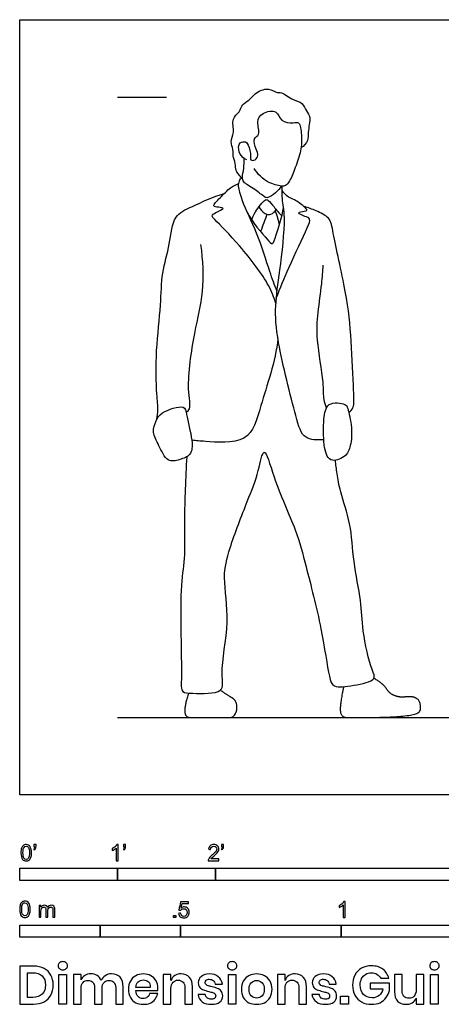
# Model space of a CAD drawing. Units: metres. Extents: x 0 to 3.28, y -0.65 to 2.41.
# Drawn here: x 0 to 1.31, y -0.65 to 2.41 of the extents above; entities that cross this region are included whole.
import ezdxf

# ---------------------------------------------------------------- set-up
doc = ezdxf.new("R2010")
doc.units = ezdxf.units.M
for name, color, linetype, true_color in [('AG-DIAGRAM', 7, 'Continuous', 0xfecc66), ('AG-GUIDES', 7, 'Continuous', 0xcccccc), ('AG-POP-CULTURE', 7, 'Continuous', 0x66ccff), ('N-SYMB', 7, 'Continuous', 0x800040), ('X-DIMENSIONS.GUIDE', 7, 'Continuous', 0x800080), ('X-VPRT', 6, 'Continuous', 0xff00ff)]:
    doc.layers.add(name, color=color, linetype=linetype, true_color=true_color)

msp = doc.modelspace()

# ---------------------------------------------------------------- linework, layer by layer
at = {"layer": 'AG-DIAGRAM'}
msp.add_lwpolyline([(0.3048, 0.2405), (2.9718, 0.2405)], dxfattribs=at)
at = {"layer": 'AG-GUIDES'}
msp.add_lwpolyline([(0.3048, 2.1709), (0.4572, 2.1709)], dxfattribs=at)
at = {"layer": 'AG-POP-CULTURE'}
for points, knots in [([(0.6903, 1.9192), (0.6876, 1.9225), (0.6826, 1.9296), (0.6712, 1.9416), (0.6727, 1.9646), (0.6618, 1.988), (0.6663, 2.008), (0.6536, 2.0326), (0.6705, 2.0609), (0.6574, 2.1038), (0.6854, 2.1231), (0.6913, 2.1493), (0.7154, 2.1596), (0.7304, 2.1837), (0.7736, 2.2028), (0.8013, 2.1822), (0.8155, 2.1879), (0.8509, 2.1589), (0.881, 2.1556), (0.8915, 2.1258), (0.9079, 2.1089), (0.8951, 2.0608), (0.9003, 2.0355), (0.8841, 2.0181), (0.8754, 2.0126)], [0, 0, 0, 0, 0.20591, 0.430635, 0.700066, 0.987074, 1.240281, 1.523766, 1.841096, 2.202447, 2.513565, 2.798549, 3.075221, 3.380469, 3.756638, 4.068699, 4.273971, 4.64819, 4.958857, 5.258491, 5.529408, 5.918102, 6.209236, 6.527184, 6.527184, 6.527184, 6.527184]), ([(0.7071, 1.9758), (0.7042, 1.9768), (0.6979, 1.9792), (0.6795, 1.9979), (0.6805, 2.0324), (0.7038, 2.0321), (0.7091, 2.0272), (0.7213, 1.9965), (0.7147, 1.9723), (0.7343, 1.9739), (0.7444, 1.9896), (0.7347, 2.0078), (0.7245, 2.0432), (0.7512, 2.0529), (0.735, 2.0948), (0.7532, 2.1238), (0.8033, 2.1321), (0.8101, 2.093), (0.8506, 2.0882), (0.8721, 2.097), (0.8786, 2.0489), (0.8764, 2.0035), (0.8581, 1.9522), (0.8425, 1.9104), (0.8276, 1.8936), (0.8129, 1.893), (0.7688, 1.9028), (0.7405, 1.9315), (0.7298, 1.9488)], [0, 0, 0, 0, 0.175259, 0.462691, 0.767119, 1.00384, 1.153996, 1.48058, 1.738848, 1.943651, 2.170219, 2.430748, 2.755103, 3.008613, 3.35943, 3.679943, 4.042127, 4.359724, 4.704452, 4.939202, 5.295528, 5.698069, 6.122306, 6.506828, 6.759852, 6.964181, 7.337872, 7.784531, 7.784531, 7.784531, 7.784531]), ([(0.8141, 1.8938), (0.8093, 1.886), (0.7985, 1.8727), (0.7726, 1.8558), (0.761, 1.8594), (0.7323, 1.8849), (0.695, 1.904), (0.6921, 1.9208), (0.6982, 1.9491), (0.6987, 1.9694), (0.6987, 1.9799)], [0, 0, 0, 0, 0.300329, 0.604922, 0.787151, 1.143408, 1.511179, 1.728043, 2.031509, 2.353939, 2.353939, 2.353939, 2.353939]), ([(0.7973, 1.5286), (0.7909, 1.5477), (0.7782, 1.588), (0.6897, 1.7066), (0.6113, 1.7857), (0.5957, 1.801), (0.609, 1.8122), (0.6423, 1.8248), (0.6188, 1.8284), (0.5945, 1.8288), (0.6268, 1.8599), (0.6538, 1.8892), (0.6726, 1.8982), (0.6817, 1.902)], [0, 0, 0, 0, 0.44482, 1.151922, 1.758899, 1.975373, 2.198991, 2.488733, 2.70338, 2.932703, 3.258698, 3.639907, 3.950957, 3.950957, 3.950957, 3.950957]), ([(0.8009, 1.5662), (0.7931, 1.5868), (0.7766, 1.6282), (0.7412, 1.7489), (0.6929, 1.8403), (0.6806, 1.8917), (0.6812, 1.9012), (0.6858, 1.9178), (0.691, 1.9195), (0.6933, 1.9205)], [0, 0, 0, 0, 0.465059, 1.107061, 1.707497, 2.09754, 2.274087, 2.499639, 2.655211, 2.655211, 2.655211, 2.655211]), ([(0.4273, 1.1688), (0.4287, 1.1782), (0.4315, 1.1989), (0.4253, 1.251), (0.4226, 1.385), (0.4408, 1.5211), (0.4405, 1.6232), (0.4686, 1.7107), (0.4759, 1.8045), (0.5394, 1.8302), (0.6021, 1.8615), (0.6366, 1.8706)], [0, 0, 0, 0, 0.305525, 0.710605, 1.375292, 2.058768, 2.631219, 3.18486, 3.711999, 4.160088, 4.752809, 4.752809, 4.752809, 4.752809]), ([(0.9464, 1.1045), (0.9247, 1.1029), (0.88, 1.1041), (0.8572, 1.185), (0.8002, 1.4073), (0.7932, 1.5202), (0.8101, 1.6296), (0.8294, 1.7922), (0.8163, 1.8518), (0.8162, 1.8771), (0.8171, 1.8936)], [0, 0, 0, 0, 0.40874, 0.903324, 1.777838, 2.392822, 2.99743, 3.729737, 4.171876, 4.507169, 4.507169, 4.507169, 4.507169]), ([(0.7986, 1.5448), (0.8111, 1.5772), (0.8342, 1.6369), (0.8939, 1.7577), (0.9068, 1.7928), (0.8888, 1.7988), (0.8577, 1.8112), (0.8856, 1.8162), (0.8974, 1.8175), (0.8835, 1.8323), (0.8556, 1.8524), (0.8367, 1.8576), (0.8221, 1.8722), (0.8165, 1.8802)], [0, 0, 0, 0, 0.584821, 1.250189, 1.555342, 1.78934, 2.057927, 2.301412, 2.469968, 2.689074, 3.031838, 3.290101, 3.593709, 3.593709, 3.593709, 3.593709]), ([(0.7221, 1.7888), (0.7253, 1.7973), (0.7311, 1.8117), (0.7627, 1.8548), (0.7744, 1.8497), (0.7923, 1.8273), (0.8077, 1.8099), (0.8156, 1.8003)], [0, 0, 0, 0, 0.299326, 0.69748, 0.86504, 1.165056, 1.515056, 1.515056, 1.515056, 1.515056]), ([(0.7078, 1.8138), (0.7227, 1.7817), (0.7672, 1.7327), (0.7883, 1.7069), (0.799, 1.7477), (0.8165, 1.7976), (0.8212, 1.8264)], [0, 0, 0, 0, 0.589997, 0.850074, 1.159961, 1.696146, 1.696146, 1.696146, 1.696146]), ([(0.7446, 1.8293), (0.7483, 1.8207), (0.762, 1.8062), (0.7828, 1.8037), (0.7947, 1.8145), (0.7984, 1.8206)], [0, 0, 0, 0, 0.3026475, 0.5505349, 0.8160562, 0.8160562, 0.8160562, 0.8160562]), ([(0.7952, 1.8162), (0.7981, 1.8087), (0.8031, 1.7936), (0.8063, 1.7794), (0.8076, 1.7722)], [0, 0, 0, 0, 0.2799112, 0.5472822, 0.5472822, 0.5472822, 0.5472822]), ([(1.0247, 1.1883), (1.0296, 1.1931), (1.0422, 1.2049), (1.0384, 1.2652), (1.0327, 1.4187), (1.0187, 1.5579), (0.9748, 1.7418), (0.9685, 1.7965), (0.9218, 1.8171), (0.8976, 1.8267), (0.8846, 1.8302)], [0, 0, 0, 0, 0.259097, 0.682569, 1.388807, 2.10264, 2.881438, 3.285476, 3.666982, 4.031643, 4.031643, 4.031643, 4.031643]), ([(0.5179, 1.1897), (0.5219, 1.1929), (0.5352, 1.2008), (0.5178, 1.2702), (0.5429, 1.4401), (0.5751, 1.5626), (0.5708, 1.6636), (0.564, 1.7116)], [0, 0, 0, 0, 0.22472, 0.674085, 1.429824, 2.089811, 2.780826, 2.780826, 2.780826, 2.780826]), ([(0.9546, 1.2037), (0.9515, 1.2121), (0.9443, 1.231), (0.9476, 1.2864), (0.9219, 1.4168), (0.9274, 1.497), (0.9408, 1.5895), (0.9434, 1.6283), (0.9447, 1.6477)], [0, 0, 0, 0, 0.295841, 0.718171, 1.376265, 1.907154, 2.449487, 2.887947, 2.887947, 2.887947, 2.887947]), ([(0.8036, 1.4192), (0.7962, 1.348), (0.7487, 1.2189), (0.7208, 1.0874), (0.5761, 1.0997), (0.5498, 1.1011), (0.5356, 1.103)], [0, 0, 0, 0, 0.839311, 1.451392, 2.079021, 2.454641, 2.454641, 2.454641, 2.454641]), ([(0.5085, 1.2056), (0.4952, 1.2098), (0.4383, 1.1911), (0.425, 1.1652), (0.4101, 1.1263), (0.4343, 1.0879), (0.4566, 1.0324), (0.4983, 1.0421), (0.5359, 1.0554), (0.5394, 1.1046), (0.5177, 1.18), (0.5165, 1.2031), (0.5085, 1.2056)], [0, 0, 0, 0, 0.46699, 0.786233, 1.130897, 1.518015, 1.933821, 2.275746, 2.616905, 2.997467, 3.515655, 3.801203, 3.801203, 3.801203, 3.801203]), ([(0.9634, 1.2137), (0.9514, 1.2058), (0.945, 1.1664), (0.9445, 1.0916), (0.9602, 1.03), (1.0155, 1.0491), (1.0316, 1.0873), (1.0354, 1.1407), (1.0223, 1.2019), (1.0138, 1.2182), (0.9766, 1.2225), (0.9634, 1.2137)], [0, 0, 0, 0, 0.39856, 0.903332, 1.311846, 1.68522, 2.044627, 2.47392, 2.91187, 3.140126, 3.581927, 3.581927, 3.581927, 3.581927]), ([(0.5198, 1.0514), (0.5164, 0.986), (0.5107, 0.8596), (0.5154, 0.7311), (0.4962, 0.6402), (0.5061, 0.3763), (0.5004, 0.3157), (0.5395, 0.3162), (0.6427, 0.3117), (0.621, 0.3839), (0.6572, 0.5384), (0.6298, 0.6751), (0.6521, 0.7678), (0.7086, 0.9149), (0.7426, 0.9956), (0.7604, 1.0995), (0.7921, 0.9719), (0.8623, 0.824), (0.891, 0.7094), (0.9402, 0.5221), (0.9605, 0.3741), (0.9749, 0.3301), (1.0385, 0.3392), (1.1136, 0.3556), (1.0917, 0.3931), (1.0647, 0.5138), (1.0644, 0.6028), (1.0363, 0.7265), (1.033, 0.8413), (0.9972, 0.9399), (0.9878, 0.9975), (0.984, 1.0265), (0.9826, 1.0405)], [0, 0, 0, 0, 0.802631, 1.431154, 2.006047, 2.940038, 3.335286, 3.659701, 4.189006, 4.600126, 5.328063, 6.000885, 6.559364, 7.268948, 7.848739, 8.290691, 8.809885, 9.57389, 10.201347, 11.008291, 11.709169, 12.042209, 12.486409, 12.949228, 13.257547, 13.890866, 14.450835, 15.085801, 15.709567, 16.291217, 16.724793, 17.095861, 17.095861, 17.095861, 17.095861])]:
    msp.add_open_spline(points, degree=3, knots=knots, dxfattribs=at)
for points, degree in [([(0.7694, 1.8062), (0.7628, 1.7883), (0.7563, 1.7703), (0.7498, 1.7523)], 3), ([(1.0084, 0.3357), (0.9976, 0.2894), (0.9976, 0.2405), (1.0409, 0.2405), (1.1457, 0.2405), (1.2453, 0.2496), (1.2484, 0.2784), (1.2412, 0.298), (1.2178, 0.3066), (1.1825, 0.3018), (1.1502, 0.3152), (1.1327, 0.3447), (1.1022, 0.3622)], 2), ([(0.5261, 0.316), (0.5136, 0.2804), (0.5136, 0.2405), (0.5483, 0.2405), (0.6483, 0.2405), (0.6644, 0.2405), (0.6778, 0.2628), (0.6733, 0.2944), (0.6496, 0.3078), (0.624, 0.3252)], 2)]:
    msp.add_open_spline(points, degree=degree, dxfattribs=at)
at = {"layer": 'N-SYMB'}
for points in [[(0, -0.2667), (0, -0.2286), (0.3048, -0.2286), (0.3048, -0.2667)], [(0.3048, -0.2667), (0.3048, -0.2286), (0.6096, -0.2286), (0.6096, -0.2667)], [(0.6096, -0.2667), (0.6096, -0.2286), (1.524, -0.2286), (1.524, -0.2667)], [(0.4786, -0.3823), (0.4786, -0.3754), (0.4855, -0.3754), (0.4855, -0.3823)], [(0, -0.4436), (0, -0.4055), (0.25, -0.4055), (0.25, -0.4436)], [(0.25, -0.4436), (0.25, -0.4055), (0.5, -0.4055), (0.5, -0.4436)], [(0.5, -0.4436), (0.5, -0.4055), (1, -0.4055), (1, -0.4436)], [(1, -0.4436), (1, -0.4055), (2, -0.4055), (2, -0.4436)]]:
    msp.add_lwpolyline(points, close=True, dxfattribs=at)
for points, knots in [([(0.0038, -0.1807), (0.0038, -0.1749), (0.0044, -0.1701), (0.0056, -0.1665), (0.0068, -0.1629), (0.0086, -0.1602), (0.0111, -0.1581), (0.0135, -0.1563), (0.0165, -0.1551), (0.0201, -0.1551), (0.0228, -0.1551), (0.0252, -0.1557), (0.0273, -0.1569), (0.0294, -0.1578), (0.0309, -0.1596), (0.0324, -0.1614), (0.0336, -0.1635), (0.0346, -0.1659), (0.0355, -0.1689), (0.0361, -0.1719), (0.0367, -0.1758), (0.0367, -0.1807), (0.0367, -0.1867), (0.0361, -0.1915), (0.0349, -0.1951), (0.0336, -0.1987), (0.0318, -0.2014), (0.0294, -0.2036), (0.027, -0.2054), (0.024, -0.206), (0.0201, -0.206), (0.0153, -0.206), (0.0117, -0.2048), (0.009, -0.2011), (0.0056, -0.1969), (0.0038, -0.1903), (0.0038, -0.1807)], [0, 0, 0, 0, 1, 1, 1, 2, 2, 2, 3, 3, 3, 4, 4, 4, 5, 5, 5, 6, 6, 6, 7, 7, 7, 8, 8, 8, 9, 9, 9, 10, 10, 10, 11, 11, 11, 12, 12, 12, 12]), ([(0.0102, -0.1807), (0.0102, -0.1891), (0.0111, -0.1945), (0.0132, -0.1972), (0.015, -0.1999), (0.0174, -0.2014), (0.0201, -0.2014), (0.0231, -0.2014), (0.0255, -0.1999), (0.0273, -0.1972), (0.0291, -0.1945), (0.0303, -0.1891), (0.0303, -0.1807), (0.0303, -0.1725), (0.0291, -0.1671), (0.0273, -0.1644), (0.0255, -0.1617), (0.0231, -0.1602), (0.0201, -0.1602), (0.0174, -0.1602), (0.015, -0.1614), (0.0135, -0.1638), (0.0114, -0.1668), (0.0102, -0.1725), (0.0102, -0.1807)], [0, 0, 0, 0, 1, 1, 1, 2, 2, 2, 3, 3, 3, 4, 4, 4, 5, 5, 5, 6, 6, 6, 7, 7, 7, 8, 8, 8, 8]), ([(0.0442, -0.162), (0.0442, -0.1596), (0.0442, -0.1572), (0.0442, -0.1548), (0.0464, -0.1548), (0.0486, -0.1548), (0.0508, -0.1548), (0.0508, -0.1567), (0.0508, -0.1586), (0.0508, -0.1605), (0.0508, -0.1635), (0.0505, -0.1659), (0.0496, -0.1671), (0.0487, -0.1689), (0.0472, -0.1704), (0.0451, -0.1713), (0.0446, -0.1705), (0.0441, -0.1697), (0.0436, -0.1689), (0.0448, -0.1683), (0.0457, -0.1677), (0.0463, -0.1665), (0.0469, -0.1653), (0.0472, -0.1638), (0.0472, -0.162), (0.0462, -0.162), (0.0452, -0.162), (0.0442, -0.162)], [0, 0, 0, 0, 1, 1, 1, 2, 2, 2, 3, 3, 3, 4, 4, 4, 5, 5, 5, 6, 6, 6, 7, 7, 7, 8, 8, 8, 9, 9, 9, 9]), ([(0.306, -0.2054), (0.304, -0.2054), (0.302, -0.2054), (0.3, -0.2054), (0.3, -0.1923), (0.3, -0.1793), (0.3, -0.1662), (0.2985, -0.1677), (0.2964, -0.1692), (0.294, -0.1704), (0.2915, -0.1719), (0.2894, -0.1731), (0.2876, -0.1737), (0.2876, -0.1717), (0.2876, -0.1697), (0.2876, -0.1677), (0.2909, -0.1662), (0.294, -0.1641), (0.2967, -0.162), (0.2991, -0.1596), (0.3009, -0.1575), (0.3021, -0.1551), (0.3034, -0.1551), (0.3047, -0.1551), (0.306, -0.1551), (0.306, -0.1718), (0.306, -0.1886), (0.306, -0.2054)], [0, 0, 0, 0, 1, 1, 1, 2, 2, 2, 3, 3, 3, 4, 4, 4, 5, 5, 5, 6, 6, 6, 7, 7, 7, 8, 8, 8, 9, 9, 9, 9]), ([(0.3232, -0.162), (0.3232, -0.1596), (0.3232, -0.1572), (0.3232, -0.1548), (0.3254, -0.1548), (0.3276, -0.1548), (0.3298, -0.1548), (0.3298, -0.1567), (0.3298, -0.1586), (0.3298, -0.1605), (0.3298, -0.1635), (0.3295, -0.1659), (0.3286, -0.1671), (0.3277, -0.1689), (0.3262, -0.1704), (0.3241, -0.1713), (0.3236, -0.1705), (0.3231, -0.1697), (0.3226, -0.1689), (0.3238, -0.1683), (0.3247, -0.1677), (0.3253, -0.1665), (0.3259, -0.1653), (0.3262, -0.1638), (0.3262, -0.162), (0.3252, -0.162), (0.3242, -0.162), (0.3232, -0.162)], [0, 0, 0, 0, 1, 1, 1, 2, 2, 2, 3, 3, 3, 4, 4, 4, 5, 5, 5, 6, 6, 6, 7, 7, 7, 8, 8, 8, 9, 9, 9, 9]), ([(0.6198, -0.1996), (0.6198, -0.2015), (0.6198, -0.2035), (0.6198, -0.2054), (0.6089, -0.2054), (0.598, -0.2054), (0.587, -0.2054), (0.5867, -0.2042), (0.587, -0.2027), (0.5876, -0.2011), (0.5885, -0.199), (0.5897, -0.1966), (0.5915, -0.1945), (0.5936, -0.1924), (0.596, -0.19), (0.5997, -0.187), (0.6051, -0.1825), (0.6087, -0.1789), (0.6108, -0.1764), (0.6126, -0.1737), (0.6135, -0.1713), (0.6135, -0.1689), (0.6135, -0.1665), (0.6126, -0.1644), (0.6111, -0.1629), (0.6093, -0.1611), (0.6069, -0.1602), (0.6042, -0.1602), (0.6012, -0.1602), (0.5988, -0.1611), (0.5969, -0.1629), (0.5951, -0.1647), (0.5942, -0.1671), (0.5942, -0.1704), (0.5921, -0.1702), (0.59, -0.17), (0.5879, -0.1698), (0.5885, -0.165), (0.59, -0.1614), (0.593, -0.159), (0.5957, -0.1566), (0.5997, -0.1551), (0.6042, -0.1551), (0.609, -0.1551), (0.6129, -0.1566), (0.6156, -0.1593), (0.6186, -0.162), (0.6198, -0.1653), (0.6198, -0.1692), (0.6198, -0.171), (0.6195, -0.1731), (0.6186, -0.1749), (0.6177, -0.1771), (0.6165, -0.1789), (0.6147, -0.1813), (0.6126, -0.1834), (0.6096, -0.1861), (0.6051, -0.19), (0.6015, -0.193), (0.5991, -0.1951), (0.5982, -0.1963), (0.5969, -0.1972), (0.596, -0.1984), (0.5954, -0.1996), (0.6036, -0.1996), (0.6117, -0.1996), (0.6198, -0.1996)], [0, 0, 0, 0, 1, 1, 1, 2, 2, 2, 3, 3, 3, 4, 4, 4, 5, 5, 5, 6, 6, 6, 7, 7, 7, 8, 8, 8, 9, 9, 9, 10, 10, 10, 11, 11, 11, 12, 12, 12, 13, 13, 13, 14, 14, 14, 15, 15, 15, 16, 16, 16, 17, 17, 17, 18, 18, 18, 19, 19, 19, 20, 20, 20, 21, 21, 21, 22, 22, 22, 22]), ([(0.628, -0.162), (0.628, -0.1596), (0.628, -0.1572), (0.628, -0.1548), (0.6302, -0.1548), (0.6324, -0.1548), (0.6346, -0.1548), (0.6346, -0.1567), (0.6346, -0.1586), (0.6346, -0.1605), (0.6346, -0.1635), (0.6343, -0.1659), (0.6334, -0.1671), (0.6325, -0.1689), (0.631, -0.1704), (0.6289, -0.1713), (0.6284, -0.1705), (0.6279, -0.1697), (0.6274, -0.1689), (0.6286, -0.1683), (0.6295, -0.1677), (0.6301, -0.1665), (0.6307, -0.1653), (0.631, -0.1638), (0.631, -0.162), (0.63, -0.162), (0.629, -0.162), (0.628, -0.162)], [0, 0, 0, 0, 1, 1, 1, 2, 2, 2, 3, 3, 3, 4, 4, 4, 5, 5, 5, 6, 6, 6, 7, 7, 7, 8, 8, 8, 9, 9, 9, 9]), ([(0, -0.3565), (0, -0.3508), (0.0006, -0.3459), (0.0018, -0.3423), (0.003, -0.3387), (0.0048, -0.336), (0.0072, -0.3339), (0.0096, -0.3321), (0.0127, -0.3309), (0.0163, -0.3309), (0.019, -0.3309), (0.0214, -0.3315), (0.0235, -0.3327), (0.0256, -0.3336), (0.0271, -0.3354), (0.0286, -0.3372), (0.0298, -0.3393), (0.0307, -0.3417), (0.0316, -0.3447), (0.0322, -0.3478), (0.0328, -0.3517), (0.0328, -0.3565), (0.0328, -0.3625), (0.0322, -0.3673), (0.031, -0.3709), (0.0298, -0.3746), (0.028, -0.3773), (0.0256, -0.3794), (0.0232, -0.3812), (0.0202, -0.3818), (0.0163, -0.3818), (0.0114, -0.3818), (0.0078, -0.3806), (0.0051, -0.377), (0.0018, -0.3728), (0, -0.3661), (0, -0.3565)], [0, 0, 0, 0, 1, 1, 1, 2, 2, 2, 3, 3, 3, 4, 4, 4, 5, 5, 5, 6, 6, 6, 7, 7, 7, 8, 8, 8, 9, 9, 9, 10, 10, 10, 11, 11, 11, 12, 12, 12, 12]), ([(0.0063, -0.3565), (0.0063, -0.3649), (0.0072, -0.3703), (0.0093, -0.3731), (0.0111, -0.3758), (0.0136, -0.3773), (0.0163, -0.3773), (0.0193, -0.3773), (0.0217, -0.3758), (0.0235, -0.3731), (0.0253, -0.3703), (0.0265, -0.3649), (0.0265, -0.3565), (0.0265, -0.3484), (0.0253, -0.3429), (0.0235, -0.3402), (0.0217, -0.3375), (0.0193, -0.336), (0.0163, -0.336), (0.0136, -0.336), (0.0111, -0.3372), (0.0096, -0.3396), (0.0075, -0.3426), (0.0063, -0.3484), (0.0063, -0.3565)], [0, 0, 0, 0, 1, 1, 1, 2, 2, 2, 3, 3, 3, 4, 4, 4, 5, 5, 5, 6, 6, 6, 7, 7, 7, 8, 8, 8, 8]), ([(0.4946, -0.3693), (0.4967, -0.3691), (0.4988, -0.3689), (0.5009, -0.3687), (0.5015, -0.372), (0.5024, -0.3741), (0.5042, -0.376), (0.506, -0.3775), (0.5081, -0.3784), (0.5105, -0.3784), (0.5136, -0.3784), (0.516, -0.3772), (0.5181, -0.3748), (0.5202, -0.3726), (0.5211, -0.3696), (0.5211, -0.366), (0.5211, -0.3624), (0.5202, -0.3597), (0.5184, -0.3576), (0.5163, -0.3558), (0.5136, -0.3546), (0.5105, -0.3546), (0.5084, -0.3546), (0.5066, -0.3552), (0.5051, -0.3561), (0.5036, -0.357), (0.5024, -0.3582), (0.5015, -0.3594), (0.4995, -0.3592), (0.4975, -0.359), (0.4955, -0.3588), (0.4971, -0.3502), (0.4987, -0.3415), (0.5003, -0.3329), (0.5086, -0.3329), (0.517, -0.3329), (0.5253, -0.3329), (0.5253, -0.3349), (0.5253, -0.3369), (0.5253, -0.3389), (0.5187, -0.3389), (0.512, -0.3389), (0.5054, -0.3389), (0.5045, -0.3434), (0.5036, -0.3479), (0.5027, -0.3525), (0.5057, -0.3504), (0.5087, -0.3491), (0.512, -0.3491), (0.5166, -0.3491), (0.5202, -0.3507), (0.5232, -0.3537), (0.5262, -0.3567), (0.5277, -0.3606), (0.5277, -0.3654), (0.5277, -0.3699), (0.5265, -0.3738), (0.5238, -0.3772), (0.5205, -0.3814), (0.5163, -0.3829), (0.5105, -0.3829), (0.506, -0.3829), (0.5024, -0.382), (0.4994, -0.3796), (0.4967, -0.3769), (0.4949, -0.3735), (0.4946, -0.3693)], [0, 0, 0, 0, 1, 1, 1, 2, 2, 2, 3, 3, 3, 4, 4, 4, 5, 5, 5, 6, 6, 6, 7, 7, 7, 8, 8, 8, 9, 9, 9, 10, 10, 10, 11, 11, 11, 12, 12, 12, 13, 13, 13, 14, 14, 14, 15, 15, 15, 16, 16, 16, 17, 17, 17, 18, 18, 18, 19, 19, 19, 20, 20, 20, 21, 21, 21, 22, 22, 22, 22]), ([(1.013, -0.3823), (1.0109, -0.3823), (1.0089, -0.3823), (1.0069, -0.3823), (1.0069, -0.3692), (1.0069, -0.3562), (1.0069, -0.3431), (1.0054, -0.3446), (1.0033, -0.3461), (1.0009, -0.3473), (0.9985, -0.3488), (0.9964, -0.3501), (0.9946, -0.3507), (0.9946, -0.3486), (0.9946, -0.3466), (0.9946, -0.3446), (0.9979, -0.3431), (1.0009, -0.341), (1.0036, -0.3389), (1.006, -0.3365), (1.0078, -0.3344), (1.009, -0.332), (1.0103, -0.332), (1.0116, -0.332), (1.013, -0.332), (1.013, -0.3487), (1.013, -0.3655), (1.013, -0.3823)], [0, 0, 0, 0, 1, 1, 1, 2, 2, 2, 3, 3, 3, 4, 4, 4, 5, 5, 5, 6, 6, 6, 7, 7, 7, 8, 8, 8, 9, 9, 9, 9]), ([(0.0602, -0.3812), (0.0602, -0.3691), (0.0602, -0.3571), (0.0602, -0.345), (0.062, -0.345), (0.0639, -0.345), (0.0657, -0.345), (0.0657, -0.3468), (0.0657, -0.3485), (0.0657, -0.3502), (0.0669, -0.3484), (0.0684, -0.3469), (0.0702, -0.3459), (0.072, -0.3447), (0.0741, -0.3441), (0.0765, -0.3441), (0.0792, -0.3441), (0.0816, -0.3447), (0.0831, -0.3459), (0.0849, -0.3472), (0.0861, -0.3487), (0.0867, -0.3505), (0.0898, -0.3462), (0.0934, -0.3441), (0.0982, -0.3441), (0.1018, -0.3441), (0.1045, -0.3453), (0.1063, -0.3472), (0.1084, -0.3493), (0.1093, -0.3523), (0.1093, -0.3565), (0.1093, -0.3647), (0.1093, -0.373), (0.1093, -0.3812), (0.1073, -0.3812), (0.1053, -0.3812), (0.1033, -0.3812), (0.1033, -0.3737), (0.1033, -0.3661), (0.1033, -0.3586), (0.1033, -0.3559), (0.103, -0.3544), (0.1027, -0.3532), (0.1021, -0.352), (0.1015, -0.3511), (0.1003, -0.3505), (0.0994, -0.3499), (0.0982, -0.3496), (0.0967, -0.3496), (0.0943, -0.3496), (0.0922, -0.3505), (0.0904, -0.352), (0.0886, -0.3538), (0.088, -0.3565), (0.088, -0.3601), (0.088, -0.3671), (0.088, -0.3742), (0.088, -0.3812), (0.0858, -0.3812), (0.0837, -0.3812), (0.0816, -0.3812), (0.0816, -0.3734), (0.0816, -0.3655), (0.0816, -0.3577), (0.0816, -0.355), (0.0813, -0.3529), (0.0801, -0.3517), (0.0792, -0.3502), (0.0774, -0.3496), (0.0753, -0.3496), (0.0735, -0.3496), (0.072, -0.3499), (0.0705, -0.3511), (0.069, -0.352), (0.0681, -0.3532), (0.0672, -0.355), (0.0666, -0.3568), (0.0663, -0.3592), (0.0663, -0.3625), (0.0663, -0.3687), (0.0663, -0.375), (0.0663, -0.3812), (0.0643, -0.3812), (0.0622, -0.3812), (0.0602, -0.3812)], [0, 0, 0, 0, 1, 1, 1, 2, 2, 2, 3, 3, 3, 4, 4, 4, 5, 5, 5, 6, 6, 6, 7, 7, 7, 8, 8, 8, 9, 9, 9, 10, 10, 10, 11, 11, 11, 12, 12, 12, 13, 13, 13, 14, 14, 14, 15, 15, 15, 16, 16, 16, 17, 17, 17, 18, 18, 18, 19, 19, 19, 20, 20, 20, 21, 21, 21, 22, 22, 22, 23, 23, 23, 24, 24, 24, 25, 25, 25, 26, 26, 26, 27, 27, 27, 28, 28, 28, 28])]:
    msp.add_open_spline(points, degree=3, knots=knots, dxfattribs=at)
at = {"layer": 'X-DIMENSIONS.GUIDE'}
for points in [[(0.1458, -0.559), (0.1458, -0.6514), (0.122, -0.6514), (0.122, -0.559)], [(0.6728, -0.559), (0.6728, -0.6514), (0.6497, -0.6514), (0.6497, -0.559)], [(1.3024, -0.559), (1.3024, -0.6514), (1.2785, -0.6514), (1.2785, -0.559)], [(1.0237, -0.6269), (1.0237, -0.6514), (0.9984, -0.6514), (0.9984, -0.6269)]]:
    msp.add_lwpolyline(points, close=True, dxfattribs=at)
for points, knots in [([(0.1198, -0.5323), (0.1198, -0.5287), (0.1206, -0.5251), (0.1235, -0.5229), (0.1263, -0.5207), (0.1299, -0.5193), (0.1343, -0.5193), (0.1386, -0.5193), (0.1422, -0.5207), (0.1444, -0.5229), (0.1473, -0.5251), (0.1487, -0.5287), (0.1487, -0.5323), (0.1487, -0.5359), (0.1473, -0.5388), (0.1444, -0.5409), (0.1422, -0.5438), (0.1386, -0.5446), (0.1343, -0.5446), (0.1299, -0.5446), (0.1263, -0.5438), (0.1235, -0.5409), (0.1206, -0.5388), (0.1198, -0.5359), (0.1198, -0.5323)], [0, 0, 0, 0, 1, 1, 1, 2, 2, 2, 3, 3, 3, 4, 4, 4, 5, 5, 5, 6, 6, 6, 7, 7, 7, 8, 8, 8, 8]), ([(0.6469, -0.5323), (0.6469, -0.5287), (0.6483, -0.5251), (0.6505, -0.5229), (0.6533, -0.5207), (0.657, -0.5193), (0.6613, -0.5193), (0.6656, -0.5193), (0.6692, -0.5207), (0.6721, -0.5229), (0.6743, -0.5251), (0.6757, -0.5287), (0.6757, -0.5323), (0.6757, -0.5359), (0.6743, -0.5388), (0.6721, -0.5409), (0.6692, -0.5438), (0.6656, -0.5446), (0.6613, -0.5446), (0.657, -0.5446), (0.6533, -0.5438), (0.6505, -0.5409), (0.6483, -0.5388), (0.6469, -0.5359), (0.6469, -0.5323)], [0, 0, 0, 0, 1, 1, 1, 2, 2, 2, 3, 3, 3, 4, 4, 4, 5, 5, 5, 6, 6, 6, 7, 7, 7, 8, 8, 8, 8]), ([(1.2764, -0.5323), (1.2764, -0.5287), (1.2771, -0.5251), (1.28, -0.5229), (1.2829, -0.5207), (1.2865, -0.5193), (1.2908, -0.5193), (1.2951, -0.5193), (1.2988, -0.5207), (1.3009, -0.5229), (1.3038, -0.5251), (1.3053, -0.5287), (1.3053, -0.5323), (1.3053, -0.5359), (1.3038, -0.5388), (1.3009, -0.5409), (1.2988, -0.5438), (1.2951, -0.5446), (1.2908, -0.5446), (1.2865, -0.5446), (1.2829, -0.5438), (1.28, -0.5409), (1.2771, -0.5388), (1.2764, -0.5359), (1.2764, -0.5323)], [0, 0, 0, 0, 1, 1, 1, 2, 2, 2, 3, 3, 3, 4, 4, 4, 5, 5, 5, 6, 6, 6, 7, 7, 7, 8, 8, 8, 8]), ([(0.1047, -0.5922), (0.1047, -0.6038), (0.1018, -0.6146), (0.0967, -0.6232), (0.0924, -0.6326), (0.0852, -0.6391), (0.0758, -0.6442), (0.0664, -0.6492), (0.0556, -0.6514), (0.0426, -0.6514), (0.0284, -0.6514), (0.0142, -0.6514), (0, -0.6514), (0, -0.6119), (0, -0.5725), (0, -0.533), (0.0142, -0.533), (0.0284, -0.533), (0.0426, -0.533), (0.0556, -0.533), (0.0664, -0.5359), (0.0758, -0.5409), (0.0852, -0.5453), (0.0924, -0.5525), (0.0967, -0.5612), (0.1018, -0.5698), (0.1047, -0.5807), (0.1047, -0.5922)], [0, 0, 0, 0, 1, 1, 1, 2, 2, 2, 3, 3, 3, 4, 4, 4, 5, 5, 5, 6, 6, 6, 7, 7, 7, 8, 8, 8, 9, 9, 9, 9]), ([(1.0945, -0.5323), (1.1089, -0.5323), (1.1204, -0.5359), (1.1305, -0.5431), (1.1399, -0.5496), (1.1457, -0.5597), (1.1486, -0.5713), (1.1404, -0.5713), (1.1322, -0.5713), (1.124, -0.5713), (1.1212, -0.5662), (1.1176, -0.5619), (1.1125, -0.559), (1.1074, -0.5554), (1.1017, -0.5539), (1.0945, -0.5539), (1.088, -0.5539), (1.0815, -0.5554), (1.0764, -0.559), (1.0713, -0.5619), (1.067, -0.5662), (1.0641, -0.572), (1.0612, -0.5778), (1.0598, -0.585), (1.0598, -0.5922), (1.0598, -0.6052), (1.0634, -0.6146), (1.0699, -0.6218), (1.0764, -0.6283), (1.0858, -0.6319), (1.0973, -0.6319), (1.1053, -0.6319), (1.1125, -0.6297), (1.119, -0.6247), (1.1248, -0.6196), (1.1291, -0.6124), (1.1305, -0.6038), (1.1173, -0.6038), (1.1041, -0.6038), (1.0908, -0.6038), (1.0908, -0.598), (1.0908, -0.5922), (1.0908, -0.5864), (1.1108, -0.5864), (1.1308, -0.5864), (1.1508, -0.5864), (1.1508, -0.5941), (1.1508, -0.6018), (1.1508, -0.6095), (1.1486, -0.6175), (1.1457, -0.6247), (1.1407, -0.6312), (1.1356, -0.6377), (1.1298, -0.6427), (1.1219, -0.6471), (1.1139, -0.6507), (1.1046, -0.6521), (1.0945, -0.6521), (1.0829, -0.6521), (1.0728, -0.65), (1.0634, -0.6449), (1.0547, -0.6398), (1.0482, -0.6326), (1.0432, -0.624), (1.0381, -0.6146), (1.036, -0.6045), (1.036, -0.5922), (1.036, -0.5807), (1.0381, -0.5705), (1.0432, -0.5612), (1.0482, -0.5518), (1.0547, -0.5453), (1.0634, -0.5395), (1.0728, -0.5344), (1.0829, -0.5323), (1.0945, -0.5323)], [0, 0, 0, 0, 1, 1, 1, 2, 2, 2, 3, 3, 3, 4, 4, 4, 5, 5, 5, 6, 6, 6, 7, 7, 7, 8, 8, 8, 9, 9, 9, 10, 10, 10, 11, 11, 11, 12, 12, 12, 13, 13, 13, 14, 14, 14, 15, 15, 15, 16, 16, 16, 17, 17, 17, 18, 18, 18, 19, 19, 19, 20, 20, 20, 21, 21, 21, 22, 22, 22, 23, 23, 23, 24, 24, 24, 25, 25, 25, 25]), ([(0.0404, -0.6305), (0.0534, -0.6305), (0.0628, -0.6276), (0.07, -0.6204), (0.0772, -0.6139), (0.0801, -0.6045), (0.0801, -0.5922), (0.0801, -0.5799), (0.0772, -0.5705), (0.07, -0.564), (0.0628, -0.5575), (0.0534, -0.5539), (0.0404, -0.5539), (0.0349, -0.5539), (0.0294, -0.5539), (0.0238, -0.5539), (0.0238, -0.5794), (0.0238, -0.605), (0.0238, -0.6305), (0.0294, -0.6305), (0.0349, -0.6305), (0.0404, -0.6305)], [0, 0, 0, 0, 1, 1, 1, 2, 2, 2, 3, 3, 3, 4, 4, 4, 5, 5, 5, 6, 6, 6, 7, 7, 7, 7]), ([(0.2859, -0.5575), (0.2967, -0.5575), (0.3061, -0.5612), (0.3126, -0.5677), (0.3191, -0.5749), (0.322, -0.585), (0.322, -0.598), (0.322, -0.6158), (0.322, -0.6336), (0.322, -0.6514), (0.3143, -0.6514), (0.3066, -0.6514), (0.2989, -0.6514), (0.2989, -0.6343), (0.2989, -0.6172), (0.2989, -0.6001), (0.2989, -0.5929), (0.2967, -0.5879), (0.2931, -0.5835), (0.2895, -0.5799), (0.2844, -0.5778), (0.2779, -0.5778), (0.2714, -0.5778), (0.2664, -0.5799), (0.2628, -0.5843), (0.2585, -0.5886), (0.2563, -0.5944), (0.2563, -0.6023), (0.2563, -0.6187), (0.2563, -0.635), (0.2563, -0.6514), (0.2486, -0.6514), (0.2409, -0.6514), (0.2332, -0.6514), (0.2332, -0.6343), (0.2332, -0.6172), (0.2332, -0.6001), (0.2332, -0.5929), (0.231, -0.5879), (0.2274, -0.5835), (0.2238, -0.5799), (0.2187, -0.5778), (0.213, -0.5778), (0.2058, -0.5778), (0.2007, -0.5799), (0.1971, -0.5843), (0.1928, -0.5886), (0.1913, -0.5944), (0.1913, -0.6023), (0.1913, -0.6187), (0.1913, -0.635), (0.1913, -0.6514), (0.1834, -0.6514), (0.1754, -0.6514), (0.1675, -0.6514), (0.1675, -0.6206), (0.1675, -0.5898), (0.1675, -0.559), (0.1754, -0.559), (0.1834, -0.559), (0.1913, -0.559), (0.1913, -0.5648), (0.1913, -0.5705), (0.1913, -0.5763), (0.1935, -0.5705), (0.1971, -0.5655), (0.2029, -0.5626), (0.2079, -0.559), (0.2144, -0.5575), (0.2209, -0.5575), (0.2289, -0.5575), (0.2354, -0.559), (0.2411, -0.5626), (0.2462, -0.5662), (0.2505, -0.5713), (0.2534, -0.5785), (0.2563, -0.572), (0.2606, -0.5669), (0.2664, -0.5633), (0.2722, -0.559), (0.2787, -0.5575), (0.2859, -0.5575)], [0, 0, 0, 0, 1, 1, 1, 2, 2, 2, 3, 3, 3, 4, 4, 4, 5, 5, 5, 6, 6, 6, 7, 7, 7, 8, 8, 8, 9, 9, 9, 10, 10, 10, 11, 11, 11, 12, 12, 12, 13, 13, 13, 14, 14, 14, 15, 15, 15, 16, 16, 16, 17, 17, 17, 18, 18, 18, 19, 19, 19, 20, 20, 20, 21, 21, 21, 22, 22, 22, 23, 23, 23, 24, 24, 24, 25, 25, 25, 26, 26, 26, 27, 27, 27, 27]), ([(0.4303, -0.6016), (0.4303, -0.6038), (0.4303, -0.6066), (0.4295, -0.6095), (0.4069, -0.6095), (0.3843, -0.6095), (0.3617, -0.6095), (0.3617, -0.6182), (0.3639, -0.624), (0.3682, -0.6283), (0.3725, -0.6319), (0.3776, -0.6341), (0.3833, -0.6341), (0.3891, -0.6341), (0.3935, -0.6326), (0.3971, -0.6297), (0.4007, -0.6276), (0.4036, -0.624), (0.4043, -0.6189), (0.4127, -0.6189), (0.4211, -0.6189), (0.4295, -0.6189), (0.4281, -0.6254), (0.4252, -0.6312), (0.4216, -0.6362), (0.4173, -0.6413), (0.4122, -0.6456), (0.4057, -0.6485), (0.3992, -0.6514), (0.3927, -0.6521), (0.3848, -0.6521), (0.3754, -0.6521), (0.3675, -0.6507), (0.361, -0.6471), (0.3537, -0.6435), (0.348, -0.6377), (0.3444, -0.6305), (0.34, -0.6232), (0.3386, -0.6153), (0.3386, -0.6052), (0.3386, -0.5958), (0.34, -0.5871), (0.3444, -0.5799), (0.348, -0.5727), (0.3537, -0.5669), (0.361, -0.5633), (0.3675, -0.5597), (0.3754, -0.5575), (0.3848, -0.5575), (0.3942, -0.5575), (0.4021, -0.5597), (0.4086, -0.5633), (0.4158, -0.5669), (0.4209, -0.5727), (0.4245, -0.5792), (0.4288, -0.5857), (0.4303, -0.5929), (0.4303, -0.6016)], [0, 0, 0, 0, 1, 1, 1, 2, 2, 2, 3, 3, 3, 4, 4, 4, 5, 5, 5, 6, 6, 6, 7, 7, 7, 8, 8, 8, 9, 9, 9, 10, 10, 10, 11, 11, 11, 12, 12, 12, 13, 13, 13, 14, 14, 14, 15, 15, 15, 16, 16, 16, 17, 17, 17, 18, 18, 18, 19, 19, 19, 19]), ([(0.4064, -0.5994), (0.4072, -0.5915), (0.405, -0.5857), (0.4007, -0.5821), (0.3963, -0.5785), (0.3913, -0.5763), (0.3848, -0.5763), (0.3783, -0.5763), (0.3732, -0.5785), (0.3689, -0.5821), (0.3646, -0.5857), (0.3617, -0.5915), (0.3617, -0.5994), (0.3766, -0.5994), (0.3915, -0.5994), (0.4064, -0.5994)], [0, 0, 0, 0, 1, 1, 1, 2, 2, 2, 3, 3, 3, 4, 4, 4, 5, 5, 5, 5]), ([(0.5025, -0.5575), (0.5133, -0.5575), (0.522, -0.5612), (0.5285, -0.5684), (0.535, -0.5749), (0.5378, -0.585), (0.5378, -0.598), (0.5378, -0.6158), (0.5378, -0.6336), (0.5378, -0.6514), (0.5299, -0.6514), (0.522, -0.6514), (0.514, -0.6514), (0.514, -0.6343), (0.514, -0.6172), (0.514, -0.6001), (0.514, -0.5929), (0.5126, -0.5871), (0.509, -0.5835), (0.5046, -0.5792), (0.4996, -0.577), (0.4931, -0.577), (0.4866, -0.577), (0.4808, -0.5792), (0.4772, -0.5835), (0.4729, -0.5879), (0.4707, -0.5944), (0.4707, -0.6023), (0.4707, -0.6187), (0.4707, -0.635), (0.4707, -0.6514), (0.4628, -0.6514), (0.4548, -0.6514), (0.4469, -0.6514), (0.4469, -0.6206), (0.4469, -0.5898), (0.4469, -0.559), (0.4548, -0.559), (0.4628, -0.559), (0.4707, -0.559), (0.4707, -0.5652), (0.4707, -0.5715), (0.4707, -0.5778), (0.4736, -0.5713), (0.4772, -0.5662), (0.483, -0.5626), (0.4887, -0.559), (0.4952, -0.5575), (0.5025, -0.5575)], [0, 0, 0, 0, 1, 1, 1, 2, 2, 2, 3, 3, 3, 4, 4, 4, 5, 5, 5, 6, 6, 6, 7, 7, 7, 8, 8, 8, 9, 9, 9, 10, 10, 10, 11, 11, 11, 12, 12, 12, 13, 13, 13, 14, 14, 14, 15, 15, 15, 16, 16, 16, 16]), ([(0.5905, -0.5575), (0.6021, -0.5575), (0.6108, -0.5604), (0.618, -0.5662), (0.6245, -0.572), (0.6288, -0.5792), (0.631, -0.5893), (0.6235, -0.5893), (0.616, -0.5893), (0.6086, -0.5893), (0.6079, -0.5843), (0.6057, -0.5807), (0.6021, -0.5785), (0.5992, -0.5756), (0.5949, -0.5742), (0.5898, -0.5742), (0.5862, -0.5742), (0.5833, -0.5749), (0.5804, -0.577), (0.5783, -0.5792), (0.5775, -0.5814), (0.5775, -0.585), (0.5775, -0.5871), (0.5783, -0.5893), (0.5804, -0.5908), (0.5819, -0.5929), (0.584, -0.5936), (0.5869, -0.5944), (0.5898, -0.5958), (0.5934, -0.5965), (0.5985, -0.598), (0.6057, -0.5994), (0.6115, -0.6009), (0.6158, -0.603), (0.6201, -0.6045), (0.6237, -0.6074), (0.6274, -0.611), (0.6302, -0.6146), (0.6317, -0.6196), (0.6317, -0.6261), (0.6317, -0.6341), (0.6288, -0.6406), (0.6223, -0.6456), (0.6165, -0.6507), (0.6079, -0.6521), (0.597, -0.6521), (0.5855, -0.6521), (0.5754, -0.65), (0.5682, -0.6449), (0.5609, -0.6391), (0.5566, -0.6319), (0.5552, -0.6218), (0.5626, -0.6218), (0.5701, -0.6218), (0.5775, -0.6218), (0.5783, -0.6261), (0.5804, -0.6297), (0.584, -0.6326), (0.5869, -0.6348), (0.592, -0.6362), (0.597, -0.6362), (0.6014, -0.6362), (0.6043, -0.6355), (0.6064, -0.6334), (0.6086, -0.6312), (0.61, -0.629), (0.61, -0.6254), (0.61, -0.6232), (0.6086, -0.6211), (0.6071, -0.6189), (0.605, -0.6175), (0.6028, -0.616), (0.5999, -0.6153), (0.5978, -0.6146), (0.5934, -0.6131), (0.5884, -0.6124), (0.5819, -0.6102), (0.5761, -0.6088), (0.5718, -0.6074), (0.5674, -0.6059), (0.5638, -0.603), (0.5602, -0.5994), (0.5573, -0.5958), (0.5559, -0.5908), (0.5559, -0.585), (0.5559, -0.577), (0.5588, -0.5705), (0.5653, -0.5655), (0.571, -0.5604), (0.5797, -0.5575), (0.5905, -0.5575)], [0, 0, 0, 0, 1, 1, 1, 2, 2, 2, 3, 3, 3, 4, 4, 4, 5, 5, 5, 6, 6, 6, 7, 7, 7, 8, 8, 8, 9, 9, 9, 10, 10, 10, 11, 11, 11, 12, 12, 12, 13, 13, 13, 14, 14, 14, 15, 15, 15, 16, 16, 16, 17, 17, 17, 18, 18, 18, 19, 19, 19, 20, 20, 20, 21, 21, 21, 22, 22, 22, 23, 23, 23, 24, 24, 24, 25, 25, 25, 26, 26, 26, 27, 27, 27, 28, 28, 28, 29, 29, 29, 30, 30, 30, 30]), ([(0.7378, -0.5575), (0.7465, -0.5575), (0.7544, -0.5597), (0.7616, -0.5633), (0.7689, -0.5669), (0.7746, -0.5727), (0.779, -0.5799), (0.7833, -0.5871), (0.7855, -0.5958), (0.7855, -0.6052), (0.7855, -0.6153), (0.7833, -0.6232), (0.779, -0.6305), (0.7746, -0.6377), (0.7689, -0.6435), (0.7616, -0.6471), (0.7544, -0.6507), (0.7465, -0.6521), (0.7378, -0.6521), (0.7284, -0.6521), (0.7205, -0.6507), (0.7133, -0.6471), (0.7061, -0.6435), (0.7003, -0.6377), (0.6959, -0.6305), (0.6916, -0.6232), (0.6902, -0.6153), (0.6902, -0.6052), (0.6902, -0.5958), (0.6916, -0.5871), (0.6959, -0.5799), (0.7003, -0.5727), (0.7061, -0.5669), (0.7133, -0.5633), (0.7205, -0.5597), (0.7284, -0.5575), (0.7378, -0.5575)], [0, 0, 0, 0, 1, 1, 1, 2, 2, 2, 3, 3, 3, 4, 4, 4, 5, 5, 5, 6, 6, 6, 7, 7, 7, 8, 8, 8, 9, 9, 9, 10, 10, 10, 11, 11, 11, 12, 12, 12, 12]), ([(0.7378, -0.5778), (0.7306, -0.5778), (0.7255, -0.5807), (0.7205, -0.585), (0.7162, -0.59), (0.714, -0.5965), (0.714, -0.6052), (0.714, -0.6139), (0.7162, -0.6211), (0.7205, -0.6254), (0.7255, -0.6305), (0.7306, -0.6326), (0.7378, -0.6326), (0.7443, -0.6326), (0.7494, -0.6305), (0.7544, -0.6254), (0.7588, -0.6211), (0.7609, -0.6139), (0.7609, -0.6052), (0.7609, -0.5965), (0.7588, -0.59), (0.7544, -0.585), (0.7494, -0.5807), (0.7443, -0.5778), (0.7378, -0.5778)], [0, 0, 0, 0, 1, 1, 1, 2, 2, 2, 3, 3, 3, 4, 4, 4, 5, 5, 5, 6, 6, 6, 7, 7, 7, 8, 8, 8, 8]), ([(0.8569, -0.5575), (0.8678, -0.5575), (0.8764, -0.5612), (0.8829, -0.5684), (0.8894, -0.5749), (0.8923, -0.585), (0.8923, -0.598), (0.8923, -0.6158), (0.8923, -0.6336), (0.8923, -0.6514), (0.8846, -0.6514), (0.8769, -0.6514), (0.8692, -0.6514), (0.8692, -0.6343), (0.8692, -0.6172), (0.8692, -0.6001), (0.8692, -0.5929), (0.867, -0.5871), (0.8634, -0.5835), (0.8598, -0.5792), (0.854, -0.577), (0.8475, -0.577), (0.8411, -0.577), (0.8353, -0.5792), (0.8317, -0.5835), (0.8273, -0.5879), (0.8259, -0.5944), (0.8259, -0.6023), (0.8259, -0.6187), (0.8259, -0.635), (0.8259, -0.6514), (0.8179, -0.6514), (0.81, -0.6514), (0.8021, -0.6514), (0.8021, -0.6206), (0.8021, -0.5898), (0.8021, -0.559), (0.81, -0.559), (0.8179, -0.559), (0.8259, -0.559), (0.8259, -0.5652), (0.8259, -0.5715), (0.8259, -0.5778), (0.8281, -0.5713), (0.8324, -0.5662), (0.8374, -0.5626), (0.8432, -0.559), (0.8497, -0.5575), (0.8569, -0.5575)], [0, 0, 0, 0, 1, 1, 1, 2, 2, 2, 3, 3, 3, 4, 4, 4, 5, 5, 5, 6, 6, 6, 7, 7, 7, 8, 8, 8, 9, 9, 9, 10, 10, 10, 11, 11, 11, 12, 12, 12, 13, 13, 13, 14, 14, 14, 15, 15, 15, 16, 16, 16, 16]), ([(0.945, -0.5575), (0.9566, -0.5575), (0.9659, -0.5604), (0.9724, -0.5662), (0.9797, -0.572), (0.9833, -0.5792), (0.9854, -0.5893), (0.978, -0.5893), (0.9705, -0.5893), (0.9631, -0.5893), (0.9623, -0.5843), (0.9602, -0.5807), (0.9573, -0.5785), (0.9537, -0.5756), (0.9501, -0.5742), (0.945, -0.5742), (0.9407, -0.5742), (0.9378, -0.5749), (0.9356, -0.577), (0.9335, -0.5792), (0.932, -0.5814), (0.932, -0.585), (0.932, -0.5871), (0.9327, -0.5893), (0.9349, -0.5908), (0.9363, -0.5929), (0.9385, -0.5936), (0.9414, -0.5944), (0.9443, -0.5958), (0.9479, -0.5965), (0.953, -0.598), (0.9602, -0.5994), (0.9659, -0.6009), (0.9703, -0.603), (0.9746, -0.6045), (0.9782, -0.6074), (0.9818, -0.611), (0.9847, -0.6146), (0.9862, -0.6196), (0.9862, -0.6261), (0.9862, -0.6341), (0.9833, -0.6406), (0.9775, -0.6456), (0.971, -0.6507), (0.9623, -0.6521), (0.9522, -0.6521), (0.94, -0.6521), (0.9306, -0.65), (0.9234, -0.6449), (0.9161, -0.6391), (0.9111, -0.6319), (0.9096, -0.6218), (0.9173, -0.6218), (0.925, -0.6218), (0.9327, -0.6218), (0.9327, -0.6261), (0.9349, -0.6297), (0.9385, -0.6326), (0.9421, -0.6348), (0.9465, -0.6362), (0.9522, -0.6362), (0.9558, -0.6362), (0.9594, -0.6355), (0.9616, -0.6334), (0.9638, -0.6312), (0.9645, -0.629), (0.9645, -0.6254), (0.9645, -0.6232), (0.9638, -0.6211), (0.9616, -0.6189), (0.9602, -0.6175), (0.9573, -0.616), (0.9551, -0.6153), (0.9522, -0.6146), (0.9479, -0.6131), (0.9428, -0.6124), (0.9363, -0.6102), (0.9306, -0.6088), (0.9262, -0.6074), (0.9219, -0.6059), (0.9183, -0.603), (0.9154, -0.5994), (0.9125, -0.5958), (0.9104, -0.5908), (0.9104, -0.585), (0.9104, -0.577), (0.914, -0.5705), (0.9197, -0.5655), (0.9262, -0.5604), (0.9342, -0.5575), (0.945, -0.5575)], [0, 0, 0, 0, 1, 1, 1, 2, 2, 2, 3, 3, 3, 4, 4, 4, 5, 5, 5, 6, 6, 6, 7, 7, 7, 8, 8, 8, 9, 9, 9, 10, 10, 10, 11, 11, 11, 12, 12, 12, 13, 13, 13, 14, 14, 14, 15, 15, 15, 16, 16, 16, 17, 17, 17, 18, 18, 18, 19, 19, 19, 20, 20, 20, 21, 21, 21, 22, 22, 22, 23, 23, 23, 24, 24, 24, 25, 25, 25, 26, 26, 26, 27, 27, 27, 28, 28, 28, 29, 29, 29, 30, 30, 30, 30]), ([(1.2576, -0.559), (1.2576, -0.5898), (1.2576, -0.6206), (1.2576, -0.6514), (1.2497, -0.6514), (1.2417, -0.6514), (1.2338, -0.6514), (1.2338, -0.6451), (1.2338, -0.6389), (1.2338, -0.6326), (1.2309, -0.6391), (1.2273, -0.6442), (1.2215, -0.6478), (1.2157, -0.6514), (1.2092, -0.6521), (1.202, -0.6521), (1.1912, -0.6521), (1.1825, -0.6492), (1.176, -0.642), (1.1695, -0.6355), (1.1666, -0.6254), (1.1666, -0.6131), (1.1666, -0.5951), (1.1666, -0.577), (1.1666, -0.559), (1.1746, -0.559), (1.1825, -0.559), (1.1905, -0.559), (1.1905, -0.5761), (1.1905, -0.5932), (1.1905, -0.6102), (1.1905, -0.6175), (1.1919, -0.6232), (1.1955, -0.6276), (1.1999, -0.6312), (1.2049, -0.6334), (1.2114, -0.6334), (1.2179, -0.6334), (1.2237, -0.6312), (1.2273, -0.6269), (1.2316, -0.6225), (1.2338, -0.616), (1.2338, -0.6081), (1.2338, -0.5917), (1.2338, -0.5754), (1.2338, -0.559), (1.2417, -0.559), (1.2497, -0.559), (1.2576, -0.559)], [0, 0, 0, 0, 1, 1, 1, 2, 2, 2, 3, 3, 3, 4, 4, 4, 5, 5, 5, 6, 6, 6, 7, 7, 7, 8, 8, 8, 9, 9, 9, 10, 10, 10, 11, 11, 11, 12, 12, 12, 13, 13, 13, 14, 14, 14, 15, 15, 15, 16, 16, 16, 16])]:
    msp.add_open_spline(points, degree=3, knots=knots, dxfattribs=at)
at = {"layer": 'X-VPRT'}
msp.add_lwpolyline([(0, 0), (0, 2.4115), (3.2766, 2.4115), (3.2766, 0)], close=True, dxfattribs=at)

doc.saveas('drawing.dxf')
